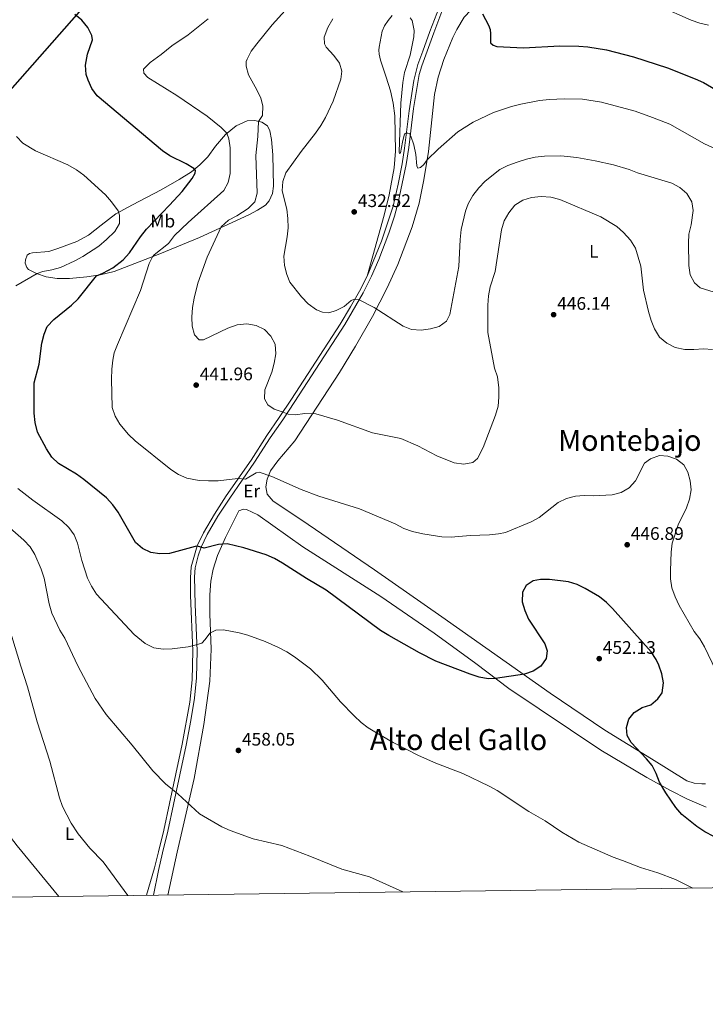
# Model space of a CAD drawing. Units: metres. Extents: x 587408 to 594332, y 701429 to 706145.
# Drawn here: x 592031 to 592408, y 701429 to 701970 of the extents above; entities that cross this region are included whole.
import ezdxf
from ezdxf.enums import TextEntityAlignment as Align

# ---------------------------------------------------------------- set-up
doc = ezdxf.new("R2010")
doc.units = ezdxf.units.M
doc.header["$MEASUREMENT"] = 0
doc.linetypes.add('DGN Style 3', pattern=[120.979894, 86.41421, -34.565684])
for name, color, linetype, lineweight in [('Altimetria', 7, 'Continuous', 0), ('Conduccion', 7, 'Continuous', 0), ('Entidades rusticas', 7, 'Continuous', 0), ('Marco', 7, 'Continuous', 0), ('Textos rotulacion', 7, 'Continuous', 0), ('Viales-ffcc', 7, 'Continuous', 0)]:
    doc.layers.add(name, color=color, linetype=linetype, lineweight=lineweight)
doc.styles.add('Style-Arial', font='txt')
doc.styles.add('Style-Arial Narrow', font='txt')
doc.styles.add('Style-Times New Roman', font='txt')

# ---------------------------------------------------------------- blocks, each defined once
blk = doc.blocks.new('5PATER')
at = {"layer": 'Altimetria', "linetype": 'Continuous', "lineweight": 0}
h = blk.add_hatch(color=250, dxfattribs=at)
edge = h.paths.add_edge_path()
edge.add_ellipse((0, 0), major_axis=(-1.1, -1.11), ratio=0.999422, start_angle=0, end_angle=360)

msp = doc.modelspace()

# ---------------------------------------------------------------- linework, layer by layer
at = {"layer": 'Altimetria', "color": 30, "linetype": 'Continuous', "lineweight": 0, "flags": 128}
for points, elevation in [([(592187.884, 701986.945), (592170.099, 701967.188), (592161.696, 701956.831), (592158.654, 701952.803), (592156.347, 701948.37), (592155.908, 701946.976)], 440), ([(592365.591, 701986.332), (592364.92, 701985.008), (592360.436, 701983.997), (592358.804, 701983.474), (592359.001, 701982.542), (592364.027, 701981.776), (592369.067, 701982.088), (592371.877, 701981.621), (592382.822, 701977.353), (592400.195, 701969.741), (592404.925, 701968.131), (592409.803, 701966.97)], 420), ([(592245.905, 701971.115), (592247.077, 701969.563), (592248.181, 701964.131), (592247.875, 701960.526), (592245.96, 701950.498), (592242.769, 701941.019), (592241.791, 701935.519), (592240.846, 701924.216), (592239.916, 701897.347), (592240.082, 701896.506), (592240.613, 701896.859), (592241.617, 701902.723), (592242.81, 701907.355), (592243.495, 701907.672), (592244.682, 701907.651), (592245.529, 701907.435), (592246.355, 701906.03), (592247.824, 701901.223), (592249.023, 701895.969), (592249.501, 701889.771), (592250.135, 701888.44), (592251.622, 701888.884), (592253.36, 701890.481), (592255.238, 701892.962), (592261.201, 701898.838), (592272.127, 701908.354), (592280.533, 701913.786), (592291.616, 701919.072), (592301.474, 701922.389), (592306.654, 701923.65), (592316.998, 701925.547), (592322.353, 701926.126), (592330.386, 701926.561), (592340.554, 701926.377), (592351.047, 701924.667), (592369.453, 701919.69), (592379.044, 701916.35), (592388.549, 701912.538), (592407.5, 701901.844), (592426.406, 701893.132)], 430), ([(592142.156, 701910.794), (592134.406, 701917.012), (592117.706, 701928.378), (592101.757, 701938.256), (592099.691, 701940.6), (592099.541, 701942.896), (592103.087, 701946.475), (592109.112, 701950.82), (592115.09, 701955.7), (592123.899, 701961.691), (592134.999, 701970.571)], 445), ([(592203.443, 701970.398), (592200.707, 701965.645), (592198.726, 701960.35), (592198.858, 701956.712), (592199.767, 701954.925), (592204.014, 701950.278), (592207.141, 701946.189), (592208.358, 701941.763), (592207.814, 701937.311), (592203.63, 701925.332), (592199.326, 701916.187), (592196.79, 701911.877), (592193.846, 701907.741), (592186.071, 701897.586), (592177.609, 701885.781), (592176.04, 701881.033), (592175.666, 701876.014), (592178.145, 701865.829), (592178.796, 701860.82), (592178.876, 701855.611), (592178.399, 701850.633), (592176.586, 701840.022)], 435), ([(592155.908, 701946.976), (592155.83, 701944.561), (592157.072, 701939.717), (592161.74, 701931.435), (592163.869, 701926.928), (592164.978, 701922.596), (592164.789, 701917.421), (592162.656, 701914.109), (592162.216, 701905.743), (592161.066, 701895.35), (592161.956, 701874.715), (592160.522, 701869.929), (592156.859, 701866.231), (592150.693, 701862.184), (592146.184, 701859.83), (592142.073, 701856.188), (592134.399, 701839.482), (592129.322, 701825.223), (592127.195, 701817.036), (592126.316, 701811.889), (592126.09, 701806.637), (592126.244, 701801.621), (592127.501, 701796.782), (592130.114, 701794.056), (592132.373, 701794.129), (592145.764, 701800.503), (592150.869, 701802.274), (592156.115, 701802.822), (592161.37, 701801.891), (592165.899, 701799.786), (592169.465, 701796.153), (592171.7, 701791.678), (592172.051, 701786.443), (592171.232, 701781.334), (592170.009, 701776.264), (592166.123, 701766.68), (592165.932, 701761.678), (592167.705, 701758.467), (592171.228, 701756.069), (592176.213, 701754.438), (592178.991, 701753.178), (592182.75, 701752.853), (592187.986, 701753.661), (592194.148, 701753.39), (592205.922, 701750.046), (592225.296, 701742.95), (592240.779, 701739.899), (592250.196, 701735.842), (592260.586, 701730.348), (592270.108, 701726.471), (592275.368, 701725.748), (592280.373, 701726.629), (592282.867, 701728.889), (592285.917, 701734.874), (592292.808, 701752.679), (592294.228, 701757.566), (592294.679, 701762.547), (592294.588, 701767.806), (592293.827, 701773.727), (592292.211, 701778.462), (592288.627, 701798.051), (592288.471, 701813.084), (592288.931, 701818.245), (592289.877, 701823.154), (592292.518, 701831.67), (592296.038, 701854.481), (592297.609, 701859.447), (592300.108, 701863.891), (592303.454, 701868.041), (592307.741, 701870.789), (592312.517, 701872.261), (592317.779, 701872.936), (592323.101, 701872.423), (592328.029, 701871.13), (592350.635, 701861.676), (592359.412, 701856.409), (592363.087, 701853.023), (592366.843, 701848.892), (592369.642, 701844.524), (592372.593, 701834.544), (592374.068, 701821.336), (592376.716, 701809.705), (592378.209, 701804.786), (592380.105, 701800.161), (592382.884, 701795.636), (592386.9, 701792.317), (592391.457, 701789.934), (592396.651, 701788.787), (592401.651, 701788.781), (592406.912, 701789.212), (592411.893, 701788.806)], 440), ([(592413.72, 701612.344), (592407.447, 701625.403), (592404.948, 701629.817), (592401.937, 701633.809), (592393.556, 701648.151), (592391.338, 701652.96), (592389.518, 701657.877), (592388.926, 701662.841), (592388.858, 701667.307), (592389.163, 701677.468), (592389.776, 701682.431), (592393.061, 701692.355), (592397.692, 701701.829), (592399.381, 701706.599), (592400.178, 701711.622), (592399.711, 701716.603), (592398.411, 701721.448), (592396.253, 701725.439), (592392.137, 701728.558), (592387.435, 701730.245), (592382.833, 701730.519), (592377.841, 701728.757), (592374.622, 701726.332), (592369.576, 701716.61), (592366.13, 701712.846), (592361.843, 701710.277), (592356.884, 701708.899), (592346.587, 701708.319), (592341.374, 701708.508), (592336.627, 701708.282), (592331.705, 701706.981), (592327.163, 701704.717), (592316.72, 701696.468), (592312.326, 701694.08), (592298.24, 701688.232), (592294.428, 701687.435), (592289.447, 701687.025), (592278.888, 701686.663), (592268.336, 701685.733), (592263.337, 701685.859), (592252.893, 701687.423), (592247.214, 701688.81), (592242.502, 701690.52), (592237.674, 701693.051), (592218.086, 701701.295), (592195.697, 701708.156), (592185.97, 701711.882), (592169.927, 701719.023), (592162.995, 701721.369), (592161.39, 701721.076), (592155.469, 701717.499), (592151.247, 701717.971), (592140.528, 701716.656), (592135.219, 701716.576), (592129.975, 701716.741), (592123.238, 701718.059), (592118.654, 701720.126), (592114.459, 701722.846), (592094.814, 701738.594), (592091.179, 701742.028), (592086.384, 701747.68), (592083.821, 701752.19), (592082.292, 701756.948), (592081.863, 701772.496), (592082.062, 701777.992), (592082.583, 701782.965), (592083.366, 701786.923), (592085.133, 701791.624), (592097.897, 701821.166), (592102.498, 701835.986), (592104.319, 701839.692), (592105.345, 701840.89), (592113.228, 701847.068), (592116.533, 701851.371), (592123.931, 701858.648), (592143.612, 701876.171), (592145.891, 701880.63), (592146.965, 701885.55), (592147.051, 701899.561), (592146.292, 701904.504), (592145.132, 701907.666), (592142.156, 701910.794)], 445), ([(592029.261, 701823.708), (592041.071, 701830.594), (592044.086, 701831.728), (592049.075, 701832.563), (592053.924, 701833.812), (592061.675, 701837.468), (592066.052, 701839.898), (592074.891, 701845.588), (592079.187, 701849.139), (592083.737, 701853.677), (592086.232, 701858.021), (592086.354, 701862.582), (592085.475, 701864.905), (592081.827, 701869.915), (592078.574, 701873.696), (592066.713, 701884.614), (592062.692, 701887.589), (592057.978, 701890.237), (592040.095, 701898.004), (592033.19, 701902.205), (592029.772, 701905.858)], 455), ([(592176.586, 701840.022), (592176.933, 701834.894), (592178.146, 701830.043), (592179.87, 701825.744), (592186.236, 701817.814), (592189.936, 701813.831), (592194.546, 701810.53), (592197.783, 701809.277), (592201.314, 701808.871), (592205.339, 701810.274), (592209.635, 701812.446), (592213.503, 701815.633), (592214.717, 701816.235), (592217.861, 701816.092), (592226.208, 701811.809), (592242.102, 701801.675), (592246.707, 701799.732), (592251.983, 701799.374), (592257.068, 701800.065), (592261.912, 701801.442), (592265.927, 701804.415), (592267.751, 701807.929), (592272.649, 701834.401), (592273.298, 701849.281), (592273.853, 701854.761), (592276.257, 701864.824), (592277.659, 701868.88), (592280.387, 701873.404), (592283.693, 701877.669), (592287.161, 701881.323), (592295.147, 701887.69), (592299.618, 701889.929), (592304.701, 701891.744), (592309.696, 701893.314), (592314.58, 701894.379), (592319.595, 701894.96), (592328.689, 701895.135), (592337.456, 701894.276), (592347.552, 701892.454), (592357.516, 701890.215), (592366.098, 701887.742), (592370.715, 701885.822), (592389.622, 701880.133), (592394.063, 701877.788), (592397.879, 701874.571), (592400.581, 701869.996), (592401.266, 701865.256), (592400.2, 701857.309), (592399.014, 701852.234), (592398.744, 701847.241), (592398.972, 701834.917), (592399.663, 701829.832), (592401.951, 701825.386), (592405.212, 701822.753), (592415.145, 701819.534)], 435), ([(592401.089, 701492.855), (592391.52, 701497.601), (592381.872, 701501.136), (592372.341, 701504.165), (592362.588, 701508.077), (592357.36, 701509.802), (592338.569, 701518.014), (592329.251, 701523.58), (592319.963, 701529.734), (592311.111, 701534.834), (592293.633, 701546.459), (592289.25, 701548.865), (592274.855, 701555.771), (592260.069, 701561.525), (592250.452, 701565.741), (592236.628, 701572.846), (592227.342, 701578.117), (592222.915, 701580.88), (592218.913, 701583.877), (592215.141, 701587.497), (592207.658, 701595.104), (592197.486, 701607.109), (592191.152, 701613.289), (592182.416, 701619.937), (592178.208, 701622.636), (592173.573, 701625.094), (592166.342, 701628.343), (592156.792, 701631.74), (592151.996, 701633.153), (592143.314, 701634.706), (592139.14, 701634.604), (592135.832, 701632.944), (592133.357, 701629.458), (592131.435, 701627.476), (592128.463, 701626.434), (592123.997, 701625.37), (592115.277, 701624.235), (592110.228, 701624.126), (592105.132, 701624.935), (592100.336, 701627.165), (592094.399, 701632.092), (592073.685, 701654.432), (592070.888, 701658.706), (592068.65, 701663.177), (592065.667, 701672.863), (592063.304, 701682.344), (592061.314, 701686.933), (592058.378, 701691.025), (592054.682, 701694.723), (592038.625, 701706), (592030.416, 701712.329)], 455), ([(592026.017, 701690.762), (592033.668, 701684.022), (592037.248, 701680.361), (592039.82, 701676.064), (592043.337, 701668.041), (592044.83, 701663.084), (592047.69, 701648.953), (592049.145, 701643.995), (592053.49, 701634.653), (592056.329, 701630.198), (592063.459, 701614.906), (592072.998, 701597.049), (592078.885, 701588.21), (592093.317, 701571.422), (592104.591, 701557.236), (592111.608, 701550.092), (592118.356, 701544.623), (592130.245, 701533.583), (592142.441, 701526.549), (592146.994, 701524.482), (592159.718, 701519.87), (592175.508, 701516.174), (592190.844, 701510.394), (592208.463, 701503.155), (592223.54, 701498.972), (592241.845, 701490.739)], 460), ([(591987.955, 701678.186), (591992.866, 701671.369), (591995.03, 701666.86), (592000.024, 701652.197), (592006.482, 701635.873), (592008.889, 701625.52), (592009.883, 701620.179), (592010.225, 701614.863), (592009.238, 701599.881), (592009.251, 701595.615), (592011.479, 701581.252), (592015.164, 701564.059), (592016.359, 701556.586), (592016.803, 701540.08), (592017.588, 701535.142), (592019.447, 701530.402), (592024.003, 701523.892), (592030.132, 701516.011), (592053.006, 701488.229)], 470), ([(592024.117, 701641.401), (592032.02, 701614.721), (592035.77, 701603.461), (592041.045, 701584.195), (592048.043, 701562.542), (592053.262, 701542.46), (592055.066, 701537.681), (592059.808, 701528.469), (592063.633, 701522.63), (592070.044, 701514.776), (592077.31, 701507.345), (592090.813, 701488.732)], 465)]:
    msp.add_lwpolyline(points, dxfattribs=dict(at, elevation=elevation))
at = {"layer": 'Altimetria', "color": 30, "linetype": 'Continuous', "lineweight": 30, "flags": 128}
for points, elevation in [([(592101.09, 701854.918), (592113.813, 701868.006), (592120.623, 701875.649), (592126.184, 701882.745), (592127.825, 701885.72), (592128.072, 701887.103), (592127.019, 701888.275), (592122.888, 701890.745), (592113.978, 701895.264), (592109.883, 701898.042), (592074.088, 701928.232), (592071.169, 701932.267), (592068.987, 701936.837), (592067.982, 701939.924), (592067.673, 701945.092), (592068.616, 701951.044), (592071.405, 701958.856), (592071.138, 701961.345), (592068.87, 701965.721), (592065.622, 701969.668), (592061.827, 701972.843)], 450), ([(592285.621, 701973.16), (592288.986, 701966.93), (592289.822, 701964.702), (592290.066, 701962.245), (592290.026, 701957.341), (592291.504, 701955.946), (592293.429, 701955.286), (592308.208, 701954.616), (592328.133, 701955.663), (592338.518, 701955.478), (592343.5, 701955.082), (592353.799, 701953.492), (592368.537, 701949.58), (592387.24, 701943.543), (592402.426, 701937.57), (592406.978, 701935.494), (592425.88, 701924.519)], 425), ([(592412.665, 701521.134), (592407.726, 701523.769), (592403.264, 701526.713), (592395.175, 701533.22), (592391.861, 701537.102), (592386.235, 701545.16), (592382.846, 701551.123), (592381.042, 701555.816), (592378.809, 701560.278), (592375.765, 701563.909), (592367.251, 701572.825), (592365.123, 701576.7), (592364.634, 701581.098), (592365.944, 701585.601), (592368.913, 701589.362), (592373.355, 701591.997), (592378.102, 701593.58), (592381.862, 701596.878), (592384.225, 701600.17), (592384.992, 701605.623), (592384.104, 701610.551), (592382.385, 701615.275), (592380.944, 701618.414), (592378.25, 701622.605), (592357.004, 701646.53), (592353.779, 701649.68), (592349.825, 701652.912), (592342.067, 701657.507), (592337.527, 701659.642), (592332.76, 701661.1), (592322.435, 701662.398), (592317.531, 701662.438), (592313.405, 701661.647), (592309.69, 701659.1), (592307.546, 701655.398), (592307.365, 701650.08), (592308.828, 701645.295), (592310.929, 701640.691), (592319.873, 701627.075), (592321.043, 701623.223), (592320.494, 701619.039), (592317.64, 701614.866), (592313.474, 701612.112), (592308.673, 701610.43), (592292.734, 701608.002), (592288.746, 701607.88), (592283.775, 701608.739), (592278.808, 701610.337), (592259.977, 701617.496), (592250.956, 701622.093), (592234.259, 701631.561), (592229.53, 701634.314), (592199.757, 701656.497), (592189.037, 701662.904), (592175.81, 701671.39), (592171.457, 701673.859), (592166.883, 701675.896), (592154.547, 701679.718), (592145.376, 701681.926), (592140.562, 701681.606), (592132.758, 701679.601), (592129.025, 701680.693), (592127.763, 701680.597), (592113.654, 701676.779), (592108.463, 701676.562), (592103.514, 701677.282), (592098.921, 701679.472), (592095.116, 701682.785), (592085.526, 701699.414), (592082.626, 701703.501), (592079.197, 701707.197), (592066.783, 701717.374), (592062.669, 701720.216), (592052.83, 701726.152), (592049.156, 701729.548), (592046.138, 701734.183), (592041.32, 701743.412), (592039.976, 701748.639), (592039.398, 701753.841), (592039.499, 701770.461), (592042.132, 701780.687), (592043.706, 701792.302), (592044.826, 701797.176), (592046.485, 701801.416), (592050.22, 701805.189), (592059.867, 701813.206), (592063.491, 701816.656), (592073.679, 701829.339), (592077.067, 701830.732), (592082.535, 701833.614), (592088.371, 701838.123), (592091.68, 701841.876), (592097.8, 701850.711), (592101.09, 701854.918)], 450)]:
    msp.add_lwpolyline(points, dxfattribs=dict(at, elevation=elevation))
at = {"layer": 'Conduccion', "color": 250, "linetype": 'Continuous', "lineweight": 25}
msp.add_polyline3d([(592361.914, 703805.938, 374.164), (592349.541, 703754.497, 375), (592327.69, 703550.617, 378.205), (592316.283, 703370.828, 378.805), (592300.479, 703158.673, 384.757), (592292.853, 703042.212, 397.045), (592271.293, 702743.574, 399.734), (592262.754, 702533.707, 401.539), (592261.854, 702326.603, 407.957), (592242.949, 702322.551, 410.276), (592152.028, 702074.306, 430.803), (591997.466, 701898.92, 459.355), (591907.442, 701933.587, 470.014), (591839.923, 701956.999, 475.31), (591771.188, 701926.464, 466.219), (591675.224, 701864.537, 449.729), (591531.184, 701775.392, 429.696), (591386.245, 701683.546, 439.758), (591245.596, 701527.14, 434.898), (591200.771, 701476.903, 443.557)], dxfattribs=at)
at = {"layer": 'Entidades rusticas', "color": 92, "linetype": 'Continuous', "lineweight": 0}
for points in [[(592269.398, 701960.187, 426.606), (592271.491, 701964.668, 426.364), (592275.558, 701971.458, 426.062), (592279.23, 701975.254, 425.76), (592283.372, 701977.599, 424.855), (592288.71, 701979.066, 424.553), (592296.641, 701980.281, 423.949), (592306.727, 701980.802, 423.345), (592325.423, 701980.932, 422.44), (592349.225, 701981.854, 421.232), (592376.971, 701981.569, 419.723), (592427.536, 701981.632, 417.308)], [(592222.206, 701829.168, 434.04), (592231.655, 701862.527, 432.076), (592234.432, 701873.833, 431.889), (592237.042, 701888.546, 431.701), (592237.857, 701897.83, 431.701), (592237.447, 701917.132, 431.701), (592236.649, 701924.207, 431.982), (592235.168, 701930.889, 432.076), (592232.714, 701938.475, 432.637), (592229.584, 701947.775, 434.227), (592228.922, 701950.983, 434.32), (592228.734, 701953.24, 434.04), (592228.937, 701955.005, 433.946), (592230.513, 701963.647, 432.659), (592231.827, 701966.659, 431.904), (592233.763, 701969.646, 431.3), (592236.064, 701972.233, 430.847)], [(592253.393, 701882.095, 430.72), (592256.028, 701897.613, 429.692), (592259.188, 701928.961, 427.821), (592261.227, 701938.417, 427.26), (592264.334, 701948.157, 426.886), (592269.398, 701960.187, 426.606)], [(592034.465, 701836.158, 457.827), (592034.627, 701838.114, 458.388), (592035.586, 701840.542, 458.949), (592036.797, 701841.519, 459.23), (592038.437, 701841.965, 459.23), (592047.467, 701842.716, 458.949), (592052.462, 701844.249, 458.482), (592062.937, 701848.202, 457.359), (592069.207, 701851.554, 456.892), (592076.209, 701857.102, 456.424), (592084.351, 701863.318, 455.395), (592093.431, 701868.284, 454.086), (592109.128, 701876.493, 452.683), (592119.04, 701882.123, 451.655), (592125.833, 701886.364, 450.439), (592130.409, 701890.226, 449.503), (592134.709, 701894.621, 448.288), (592139.064, 701900.434, 447.072), (592144.48, 701906.992, 445.201), (592150.271, 701911.601, 443.424), (592156.357, 701914.491, 441.835), (592160.608, 701914.556, 440.712), (592164.375, 701913.733, 439.403), (592167.511, 701911.597, 438.468), (592168.778, 701908.896, 438), (592169.769, 701904.238, 437.439), (592170.397, 701895.781, 436.504), (592170.852, 701878.548, 435.569), (592170.261, 701874.592, 435.849), (592168.407, 701870.541, 436.036), (592166.414, 701868.136, 436.691), (592162.127, 701865.388, 437.345), (592157.302, 701862.709, 438), (592130.137, 701850.417, 441.367), (592108.402, 701841.273, 444.359), (592083.38, 701831.58, 448.287), (592075.744, 701829.854, 449.316), (592068.329, 701828.745, 450.532), (592058.804, 701827.833, 451.654), (592051.985, 701827.805, 452.963), (592045.958, 701828.632, 453.711), (592040.643, 701830.466, 455.021), (592036.24, 701832.774, 456.985), (592035.38, 701833.872, 457.546), (592034.465, 701836.158, 457.827)], [(592408.079, 701550.168, 448.209), (592406.087, 701550.137, 448.489), (592401.944, 701550.495, 448.583), (592397.901, 701551.812, 448.583), (592378.369, 701563.888, 449.799), (592352.805, 701579.625, 450.64), (592322.841, 701599.969, 450.547), (592263.316, 701641.888, 448.583), (592226.333, 701667.794, 447.835), (592186.419, 701694.958, 447.087), (592170.705, 701705.367, 446.432), (592167.428, 701709.225, 446.058), (592166.637, 701713.312, 445.684), (592167.377, 701717.537, 445.123), (592169.261, 701722.087, 444.468), (592173.199, 701727.664, 443.626), (592182.533, 701738.572, 441.662), (592207.012, 701776.146, 437.547), (592215.909, 701790.572, 436.238), (592225.16, 701806.919, 435.022), (592233.195, 701822.596, 433.807), (592239.127, 701835.521, 432.965), (592246.97, 701856.176, 431.936), (592250.909, 701869.185, 431.282), (592253.393, 701882.095, 430.72)], [(592112.876, 701489.025, 464.576), (592117.954, 701512.625, 461.396), (592127.372, 701553.072, 459.525), (592132.666, 701582.652, 457.655), (592135.9, 701606.607, 456.72), (592136.552, 701624.087, 455.598), (592135.948, 701643.539, 454.475), (592135.863, 701654.035, 453.54), (592136.401, 701661.475, 452.324), (592137.68, 701668.008, 451.67), (592140.169, 701675.593, 450.734), (592144.423, 701685.504, 449.519), (592151.745, 701700.174, 448.209), (592154.451, 701701.097, 447.929), (592156.064, 701700.853, 447.929), (592162.161, 701697.997, 447.929), (592186.989, 701680.294, 448.303), (592229.853, 701653.137, 448.584), (592259.164, 701632.86, 449.332), (592281.985, 701616.161, 449.893), (592300.162, 701602.495, 450.08), (592350.561, 701568.595, 450.828), (592375.883, 701553.697, 450.267), (592388.827, 701546.463, 449.799), (592398.21, 701541.665, 449.612), (592408.468, 701537.263, 448.958)]]:
    msp.add_polyline3d(points, dxfattribs=at)
at = {"layer": 'Marco', "color": 250, "linetype": 'Continuous', "lineweight": 0, "flags": 128}
msp.add_lwpolyline([(587408.12, 706055.41), (590831.78, 706099.24), (594255.43, 706144.74), (594286.7, 703831.51), (594317.93, 701518.33), (590892, 701472.8), (587466.09, 701428.98), (587437.11, 703742.19)], close=True, dxfattribs=at)
at = {"layer": 'Viales-ffcc', "color": 250, "linetype": 'Continuous', "lineweight": 0}
for points in [[(592261.761, 701976.797, 427.736), (592256.731, 701963.523, 428.189), (592252.775, 701952.715, 428.351), (592250.077, 701945.343, 428.463), (592247.838, 701936.543, 428.831), (592245.368, 701919.98, 429.218), (592242.853, 701899.485, 430.428), (592241.54, 701890.785, 430.665), (592239.357, 701879.701, 431.182), (592236.495, 701867.541, 431.879), (592230.183, 701848.376, 432.772), (592222.206, 701829.168, 434.04)], [(592222.206, 701829.168, 434.04), (592218.037, 701820.913, 434.829), (592213.117, 701812.213, 435.14), (592207.459, 701802.664, 435.859), (592180.658, 701761.449, 439.31), (592174.01, 701751.395, 440.44), (592167.151, 701741.483, 441.937), (592158.507, 701728.057, 443.714), (592144.905, 701708.365, 446.285), (592138.389, 701698.364, 447.829), (592132.34, 701688.112, 448.882), (592129.002, 701680.904, 450.073), (592125.672, 701669.291, 451.195), (592125.209, 701663.318, 451.823), (592125.359, 701653.648, 452.972), (592126.636, 701623.237, 455.44), (592126.183, 701607.343, 456.526), (592124.916, 701595.026, 457.368), (592120.717, 701571.838, 458.634), (592113.663, 701539.304, 460.641), (592110.559, 701524.639, 461.201), (592107.605, 701512.747, 462.121), (592105.411, 701503.913, 462.805), (592101.113, 701488.868, 464.836)]]:
    msp.add_polyline3d(points, dxfattribs=at)
at = {"layer": 'Viales-ffcc', "color": 250, "linetype": 'DGN Style 3', "lineweight": 0}
for points in [[(592263.901, 701976.061, 427.736), (592258.856, 701962.745, 428.189), (592255.198, 701952.753, 428.34), (592252.241, 701944.673, 428.463), (592250.82, 701939.882, 428.654), (592247.817, 701921.265, 429.165), (592245.184, 701899.858, 430.4), (592243.77, 701890.396, 430.665), (592239.338, 701869.491, 431.738), (592237.306, 701862.12, 432.113), (592234.159, 701852.64, 432.527), (592228.664, 701838.276, 433.331), (592224.687, 701829.131, 433.973), (592220.033, 701819.844, 434.829), (592210.014, 701802.478, 435.778), (592182.55, 701760.207, 439.31), (592175.884, 701750.126, 440.44), (592169.033, 701740.225, 441.937), (592160.389, 701726.801, 443.714), (592146.784, 701707.104, 446.285), (592140.312, 701697.169, 447.829), (592134.346, 701687.058, 448.882), (592131.129, 701680.11, 450.073), (592129.452, 701675.412, 450.553), (592127.91, 701668.887, 451.195), (592127.476, 701663.933, 451.745), (592127.802, 701648.739, 453.464), (592128.9, 701623.252, 455.44), (592128.51, 701608.291, 456.451), (592127.522, 701597.259, 457.196), (592125.535, 701584.848, 457.937), (592122.936, 701571.395, 458.634)], [(592122.936, 701571.395, 458.634), (592115.875, 701538.828, 460.641), (592112.772, 701524.162, 461.198), (592109.801, 701512.201, 462.121), (592107.666, 701502.439, 462.7), (592104.949, 701488.919, 464.748)]]:
    msp.add_polyline3d(points, dxfattribs=at)

# ---------------------------------------------------------------- block references
at = {"layer": 'Altimetria', "color": 250, "linetype": 'Continuous', "lineweight": 0}
for p in [(592215.164, 701864.405, 432.518), (592324.678, 701807.927, 446.142), (592128.393, 701769.216, 441.963), (592365.078, 701681.508, 446.89), (592349.716, 701618.903, 452.127), (592151.58, 701568.479, 458.049)]:
    msp.add_blockref('5PATER', p, dxfattribs=at)

# ---------------------------------------------------------------- texts
at = {"layer": 'Altimetria', "color": 250, "linetype": 'Continuous', "lineweight": 0, "style": 'Style-Arial'}
for s, p in [('432.52', (592217.166, 701867.062, 432.518)), ('446.14', (592326.621, 701810.584, 446.142)), ('441.96', (592130.336, 701771.873, 441.963)), ('446.89', (592367.021, 701684.165, 446.89)), ('452.13', (592351.659, 701621.56, 452.127)), ('458.05', (592153.523, 701571.136, 458.049))]:
    msp.add_text(s, height=7, dxfattribs=at).set_placement(p)
at = {"layer": 'Entidades rusticas', "color": 92, "linetype": 'Continuous', "lineweight": 0, "style": 'Style-Arial Narrow'}
for s, p in [('Mb', (592110.027, 701859.343, 448.773)), ('L', (592346.742, 701842.67, 441.891)), ('Er', (592158.865, 701711.058, 446.025)), ('L', (592058.839, 701522.756, 472.312))]:
    msp.add_text(s, height=7, dxfattribs=at).set_placement(p, align=Align.MIDDLE_CENTER)
at = {"layer": 'Textos rotulacion', "color": 250, "linetype": 'Continuous', "lineweight": 0, "style": 'Style-Times New Roman'}
for s, p in [('Montebajo', (592366.471, 701738.838, 445.165)), ('Alto del Gallo', (592272.462, 701574.44, 453.429))]:
    msp.add_text(s, height=11.5, dxfattribs=at).set_placement(p, align=Align.MIDDLE_CENTER)

doc.saveas('drawing.dxf')
